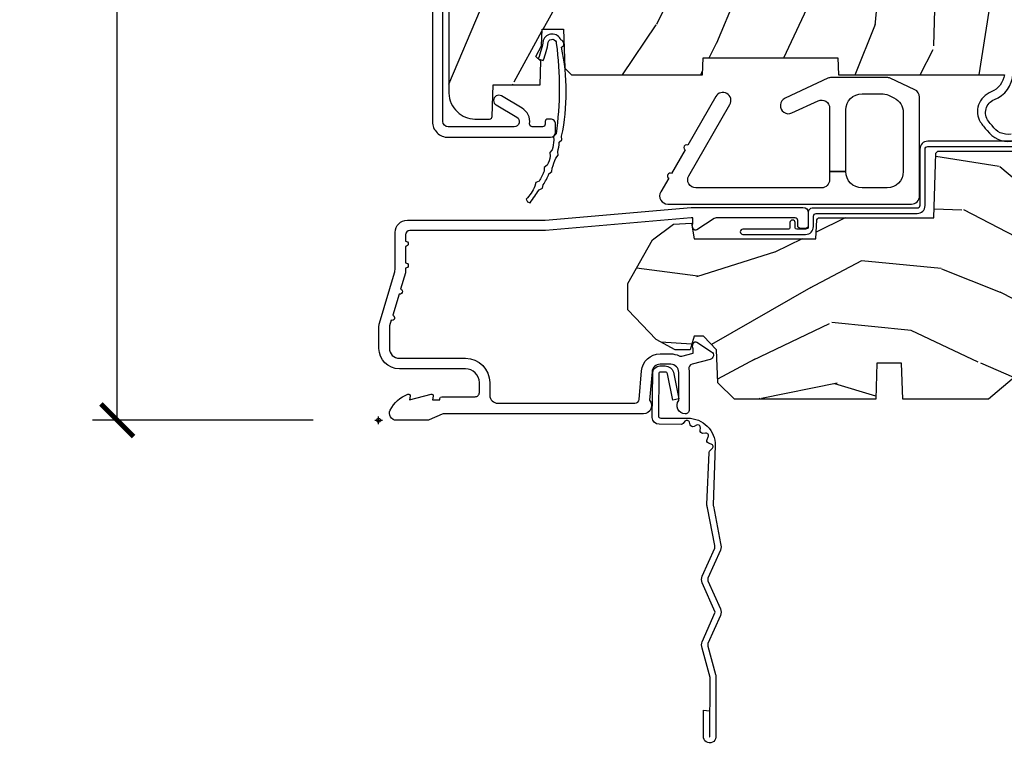
# Model space of a CAD drawing. Units: inches. Extents: x 1 to 210, y 1 to 143.
# Drawn here: x 71 to 74, y 1 to 4 of the extents above; entities that cross this region are included whole.
import ezdxf

# ---------------------------------------------------------------- set-up
doc = ezdxf.new("R2010")
doc.units = ezdxf.units.IN
doc.header["$MEASUREMENT"] = 0
doc.header["$PDMODE"] = 34
doc.header["$PDSIZE"] = 0.015
doc.layers.get('Defpoints').update_dxf_attribs({"color": 253})
for name, color, linetype in [('ZP-ANNO-DIMS-DWNLD', 2, 'Continuous'), ('ZP-SECT-ACCS', 165, 'Continuous'), ('ZP-SECT-ALUM', 63, 'Continuous'), ('ZP-SECT-HDWR', 53, 'Continuous'), ('ZP-SECT-WDHA', 11, 'Continuous'), ('ZP-SECT-WOOD', 104, 'Continuous'), ('ZP-SECT-WSTP', 40, 'Continuous')]:
    doc.layers.add(name, color=color, linetype=linetype)
doc.layers.add('ZP-ANNO-NPLT', color=7, linetype='Continuous', plot=False)
doc.styles.get("Standard").update_dxf_attribs({"font": 'arial.ttf'})
doc.dimstyles.new('Frame Make Height and Width', dxfattribs={"dimtxt": 0.25, "dimasz": 0.125, "dimexe": 0.09375, "dimexo": 0.25, "dimgap": 0.0875, "dimtad": 0, "dimdec": 4, "dimzin": 10, "dimdsep": 46, "dimlunit": 5, "dimtxsty": 'Standard', "dimblk1": 'ARCHTICK', "dimblk2": 'ARCHTICK', "dimsah": 1, "dimcen": 0.09, "dimclrd": 256, "dimclre": 256, "dimclrt": 255, "dimadec": 3, "dimazin": 2, "dimtfac": 0.75, "dimtdec": 4, "dimtofl": 0, "dimtmove": 2, "dimatfit": 3, "dimfxl": 1, "dimfrac": 2, "dimtolj": 1, "dimtzin": 0, "dimlwd": -1, "dimlwe": -1, "dimarcsym": 0})

# ---------------------------------------------------------------- blocks, each defined once
blk = doc.blocks.new('70EA 42G7 Foldout Blue Fin CM')
at = {"layer": 'ZP-ANNO-NPLT'}
blk.add_point((0, 0), dxfattribs=at)
at = {"layer": 'ZP-SECT-ACCS'}
blk.add_lwpolyline([(1.27989753590009, 0.3237062745886874, -0.0802647730553297), (1.280711643961694, 0.3287449932782067), (1.307820092886686, 0.4718045562444218, 0.1615704533000932), (1.307820092895553, 0.4966832298093209), (1.259796169620472, 0.6042051741736998, -0.1615704533001526), (1.259796169620585, 0.614282611567063), (1.307820092890096, 0.7218045559357336, 0.1615704533000934), (1.307820092899078, 0.7466832295006327), (1.259796169623996, 0.8542051741736997, -0.1615704533001683), (1.25979616962411, 0.8642826115670629), (1.288298125408687, 0.9718045562037787, 0.0958851559508068), (1.290232061560118, 0.9866912993722962), (1.290232061560118, 1.211730924466053, 1.001822893294183), (1.242329861484677, 1.208669619869937), (1.242091026473076, 1.109243892746263), (1.265540415659302, 1.110785368270768), (1.265779250670902, 1.210211095394441, -1.000001092557772), (1.266777097019257, 1.2102766900976), (1.267665706684169, 0.984243892818597), (1.237491890840487, 0.8716832295240806, 0.1615704531591201), (1.237491890838327, 0.8468045559797872), (1.287187674165238, 0.7342438926202705), (1.237491890843898, 0.6216832293403627, 0.1615704533000896), (1.237491890834917, 0.5968045557754637), (1.285515814109999, 0.4892826113181457, -0.1615704533001816), (1.285515814109885, 0.4792051739247825), (1.257932806052451, 0.3347153656176545, 0.0802647730240314), (1.255897535900089, 0.3221185688986452), (1.264023717936666, 0.1227633570440787, 0.2172493365759633), (1.267663679817033, 0.1150185480861694), (1.27562965541604, 0.1082036678498923, -0.5855599422155324), (1.272337917461371, 0.0908616746723681), (1.262121591379653, 0.0875329334641038, 0.4605097357481115), (1.256235838578859, 0.073323469227546), (1.261025658436906, 0.0639038492189172, -0.6036618419643542), (1.250845082204605, 0.0492058931576764), (1.240635486966894, 0.0499758931055112, 0.4605097357324635), (1.229771802700568, 0.0389493201975597), (1.230580517889521, 0.028564861179575, -0.5855599423039615), (1.215990266685039, 0.0186298304313368), (1.206412457752676, 0.023500088401363, 0.4605097357400129), (1.192108303478974, 0.0173237199486778), (1.188929230434169, 0.0075667443138912, -0.5855599423057641), (1.171647624304753, 0.0039714201607239), (1.164509083510168, 0.0123157255352169, 0.2159645946919557), (1.157305229165515, 0.0155795055052579), (1.072944098151381, 0.015465889239465, 0.4142135623720373), (1.046563827131663, -0.0109553542038157), (1.048311620742254, -0.1804877326883911, 0.414169971687353), (1.075575212501405, -0.2077227771637808), (1.096333919407356, -0.2077066690172273, 0.3300162725305506), (1.128174671648423, -0.1840838412381629), (1.147998076671939, -0.0814207286252327), (1.124956412266755, -0.0767388504199005), (1.105576807446084, -0.1772178192151443, -0.3300162725321485), (1.096315592607936, -0.1840887650235174), (1.075556885701928, -0.1841048731700709, -0.3902962473333499), (1.071811620742266, -0.180487732688249), (1.070186487623701, -0.0170667677148231, -0.4142135623754232), (1.079201088958555, -0.0080381653841641), (1.182993663509037, -0.0080523124211993, 0.4142135623731926), (1.287786542066569, 0.0967431222460107)], format="xyb", close=True, dxfattribs=at)
blk = doc.blocks.new('_ArchTick')
at = {"color": 0, "linetype": 'ByBlock', "const_width": 0.15}
blk.add_lwpolyline([(-0.5, -0.5), (0.5, 0.5)], dxfattribs=at)
blk = doc.blocks.new('*D237')
at = {"layer": 'Defpoints', "color": 0}
for p in [(72.00000000000006, 11.00000000000001), (71.0000000000021, 2.499961680553611), (72.00000000000006, 2.499961680553611)]:
    blk.add_point(p, dxfattribs=at)
at = {"layer": 'ZP-ANNO-DIMS-DWNLD'}
for p, q in [((71.75000000000006, 11.00000000000001), (70.9062500000021, 11.00000000000001)), ((71.0000000000021, 11.00000000000001), (71.0000000000021, 8.139066788435066)), ((71.0000000000021, 2.499961680553611), (71.0000000000021, 5.360894892118557)), ((71.75000000000006, 2.499961680553611), (70.9062500000021, 2.499961680553611))]:
    blk.add_line(p, q, dxfattribs=at)
at = {"layer": 'ZP-ANNO-DIMS-DWNLD', "xscale": 0.125, "yscale": 0.125, "zscale": 0.125}
for p, rotation in [((71.0000000000021, 11.00000000000001), 90), ((71.0000000000021, 2.499961680553611), 270)]:
    blk.add_blockref('_ArchTick', p, dxfattribs=dict(at, rotation=rotation))
at = {"layer": 'ZP-ANNO-DIMS-DWNLD', "color": 255, "insert": (71.00000000000209, 6.749980840276791), "char_height": 0.25, "attachment_point": 5, "rotation": 90}
blk.add_mtext('\\A1;FRAME HEIGHT', dxfattribs=at)
blk = doc.blocks.new('101CS Vin21 PR AW C Ogee (Impact 1 in 5mm - 10.1mm IG) F S')
at = {"layer": 'ZP-SECT-WDHA'}
h = blk.add_hatch(dxfattribs=at)
h.set_pattern_fill('WOOD3', color=256, scale=2, angle=73, pattern_type=2)
h.set_pattern_definition([(68.23640000000003, (0.5829015660240203, -3.120102834039073), (-8.34477137446781, -20.45396798290167), [0.240832, -23.842358]), (84.30990000000001, (0.6721968702767072, -2.896437126702409), (0.42636909446815, 8.235181511295936), [0.305942, -9.892097999999997]), (118, (0.7025300963357495, -2.592003397630122), (-1.912610103781079, 0.5847435903937088), [0.226274, -2.602152]), (119.8476, (0.5963008081373573, -2.392215163920411), (-20.50272857977592, 35.5476882888315), [0.4386339999999987, -43.42478999999982]), (85.9946, (0.377994797645897, -2.011764791620223), (-1.437476743240215, -18.38297247813528), [0.2668339999999986, -26.41649399999991]), (73, (0.3966331555160423, -1.745583252786474), (-1.327866102480597, 2.497352921371544), [0.5, -1.5]), (63.53769999999998, (0.5428190078773696, -1.267430874804944), (-4.836323452587551, -8.978306718050995), [0.24331, -11.922214]), (67.28939999999999, (0.066496997803938, -2.962222113488792), (-7.175302374271586, -16.6287403265194), [0.200998, -19.898754]), (73, (0.1440974338677279, -2.776808596390651), (-1.327866102480597, 2.497352921371544), [0.3, -1.7]), (101.3008, (0.2318089452845697, -2.489917169601739), (-5.043499394239715, 24.54716094300748), [0.295296, -29.23435]), (125.125, (0.1739429226777247, -2.200345894390167), (7.224071108844608, -10.57415813511433), [0.45607, -22.347438]), (112.2894, (-0.0884627121466792, -1.827326749020329), (-6.054586024953073, 14.3993751268171), [0.2842539999999987, -28.14108799999992]), (79.34020000000001, (-0.1962757931810302, -1.56431279585837), (2.76533439438243, 15.88561928555967), [0.362216, -17.748554]), (61.11129999999999, (-0.1292741697193378, -1.208348215522761), (-13.92425483963839, -25.02229161617254), [0.38833, -38.444646]), (66.29019999999998, (-0.5264119508931345, -2.780951656560702), (7.175289077572959, 16.62874768410002), [0.342344, -33.89214000000001]), (76.3665, (-0.3887533810489003, -2.467502907722177), (7.44326367411108, 31.18650071420278), [0.340588, -33.718186]), (106.6901, (-0.3084730965624658, -2.136511856600293), (0.7431255040166725, -4.409962367830814), [0.360556, -6.850547999999999]), (120.4895999999999, (-0.4120225363382133, -1.791146088866838), (-15.19129255384613, 25.55825994297176), [0.325576, -32.232064]), (87.9314, (-0.5772139027303638, -1.510589833421505), (0.6943551067665528, 22.79293410148564), [0.310484, -30.737866]), (73, (-0.5660067717906259, -1.200308670254784), (-1.327866102480597, 2.497352921371544), [0.24, -1.759999999999999]), (60.00539999999999, (-0.495837562657016, -0.9707955288236576), (9.087905524651106, 16.04400167334359), [0.266834, -26.416494]), (73, (1.089315639979531, -2.626600264947725), (-1.327866102480597, 2.497352921371544), [0, -2]), (296.1524, (0.8842882905130409, -2.271123421861261), (-18.00538888531858, 36.87554735843706), [0.4386340000000001, -43.42478999999999]), (279.5651, (-0.8349887401354862, -2.080109045740783), (1.327869099233074, -2.497352076502218), [0.1788859999999993, -4.293249999999977]), (261.1301, (-0.8052638324140843, -2.256507543072672), (-1.595852046107206, -12.06039967677669), [0.282842, -13.859292]), (229.8014, (-0.8488757194979825, -2.535967742931234), (-6.748938448303023, -8.393559450670804), [0.152316, -15.07923]), (99.56509999999996, (0.8842882905130409, -2.271123421861261), (-1.327869099233074, 2.497352076502219), [0.2236059999999999, -4.248529999999998]), (79.7098, (0.8471321558612316, -2.050625300196372), (-3.350093459302556, -17.79822734718652), [0.342344, -33.89214000000001]), (62.87529999999996, (0.9082863452283618, -1.713786814980039), (15.67848221527704, 30.76012413734089), [0.568858, -56.316992]), (62.69520000000002, (0.7932886123358003, -3.184424609078078), (5.421060729349783, 10.89091849633434), [0.223606, -22.137072]), (88.5241, (0.895862577613343, -2.985732430955124), (-0.6943538178398221, -22.79293551970828), [0.37363, -36.989452]), (115.8789, (0.9054859157172359, -2.612225548336155), (15.34964888471387, -31.88084594068392), [0.3821, -37.827846]), (107.6952, (0.7387107564892404, -2.268443573438588), (-7.540852312839224, 23.21929303946757), [0.316228, -31.306548]), (82.4623, (0.6425925436437865, -1.967177430038105), (1.01111154669365, 10.14779136076372), [0.364966, -11.80056]), (66.41809999999998, (0.6904680719861745, -1.605365415608048), (-13.76583238823937, -31.34488541092399), [0.52345, -51.82155999999999]), (64.86989999999992, (0.3151362343543269, -3.038238756716708), (-5.421068605812717, -10.89091361125097), [0.282842, -13.859292]), (84.30990000000001, (0.4352525019152154, -2.782168293235969), (0.42636909446815, 8.235181511295936), [0.305942, -9.892097999999997]), (115.5104, (0.4655857279742577, -2.477734564163696), (12.6938947911933, -26.88614988798455), [0.325576, -32.232064]), (118, (0.3253678907958601, -2.183899647693564), (-1.912610103781079, 0.5847435903937088), [0.367696, -2.460732]), (90.35399999999969, (0.1527452974733023, -1.859243767915273), (0.0487620292280573, -27.20289793979688), [0.335262, -33.190848]), (69.63350000000003, (0.1506737673882981, -1.523989075534814), (-11.26852463519538, -30.01700107381326), [0.340588, -33.718186]), (55.89729999999996, (0.2692062421133414, -1.20469289260184), (11.58525502309056, 17.37187083675603), [0.27203, -26.930912]), (64.2538, (-0.1630161436271464, -2.892052904355352), (6.005821017315287, 12.80351945054413), [0.263058, -26.042834]), (87.9314, (-0.0487473101607066, -2.655108535993861), (0.6943551067665528, 22.79293410148564), [0.310484, -30.737866]), (105.0054, (-0.0375401792209687, -2.344827372827126), (2.814114219735262, -11.31727641611973), [0.37736, -18.490604]), (122.8991, (-0.1352421849023813, -1.980335509974423), (18.43175097613515, -28.64036637139408), [0.49679, -49.18217999999999]), (88.94539999999999, (-0.4050790466569652, -1.563216740271599), (-0.4263644116476313, -8.235181634652655), [0.291204, -14.269016]), (66.99100000000001, (-0.3997193498116758, -1.27206167222414), (7.760042155334039, 18.54135163249375), [0.3821, -37.827846]), (49.80139999999996, (-0.2503659117785446, -0.9203607331470919), (6.748938448303025, 8.393559450670802), [0.152316, -15.07923]), (63.53769999999998, (-0.7367989972050282, -2.716629881521697), (-4.836323452587551, -8.978306718050995), [0.24331, -11.922214]), (83.008, (-0.6283775978330369, -2.498811608279481), (2.60695157870877, 22.20819262847393), [0.345254, -34.18010000000001]), (110.4054, (-0.5863495035850974, -2.156125688968685), (-11.52445423798903, 30.71134915766887), [0.428018, -42.37384999999999]), (102.0546, (1.177027151396259, -2.339708838158813), (-3.557234008732981, 15.72724097270063), [0.205912, -20.385348]), (83.78429999999999, (1.134023582650115, -2.1383368116132), (-3.618064673815971, -32.35598179133584), [0.4275519999999987, -42.32756599999982]), (65.87499999999999, (1.180315318156658, -1.713299077730908), (-6.00581031409047, -12.80352490518391), [0.483736, -15.64078])])
edge = h.paths.add_edge_path()
edge.add_line((2.394000000000005, 2.696330473227206), (2.315000000000054, 2.696330473227206))
edge.add_arc((1.979560218673393, 2.414685514546526), 0.4379996913774256, 40.01779313828043, 85.49251773836608)
edge.add_arc((2.015161139433982, 2.866284113779162), 0.0149999999998216, 191.9999999980236, 265.4925177381723, ccw=False)
edge.add_line((2.000488925423042, 2.863165438417439), (1.989367271350374, 2.915488707042811))
edge.add_arc((1.969804319335624, 2.911330473227131), 0.0199999999999327, 11.99999999806493, 90.00000000008522)
edge.add_line((1.969804319335594, 2.931330473227063), (1.839916747977213, 2.931330473227205))
edge.add_line((1.839916747977213, 2.931330473227205), (1.837734864861204, 2.806330473227035))
edge.add_line((1.837734864861204, 2.806330473227035), (1.849298898546066, 2.143827427130176))
edge.add_arc((1.829301944642942, 2.143478379001429), 0.0199999999999966, -88.99999999999551, 1.000000000004377, ccw=False)
edge.add_line((1.829650992771689, 2.123481425098304), (1.722803797002825, 2.12161640035876))
edge.add_line((1.722803797002825, 2.12161640035876), (1.625017866116422, 2.023830469239385))
edge.add_line((1.625017866116422, 2.023830469239385), (1.565017866116477, 2.023830469239385))
edge.add_line((1.565017866116477, 2.023830469239385), (1.541346505079673, 2.064830469239382))
edge.add_line((1.541346505079673, 2.064830469239382), (1.481346505079613, 2.064830469239396))
edge.add_line((1.481346505079613, 2.064830469239396), (1.457675144042923, 2.023830469239385))
edge.add_line((1.457675144042923, 2.023830469239385), (1.397675144042864, 2.023830469239385))
edge.add_line((1.397675144042864, 2.023830469239385), (1.297675140055162, 2.123830473227044))
edge.add_line((1.297675140055162, 2.123830473227044), (0.8253841985674625, 2.123830473227059))
edge.add_arc((0.8253841985674981, 2.143830473227012), 0.0199999999999534, 180.9999999999048, 269.99999999989825, ccw=False)
edge.add_line((0.8053872446644162, 2.1434814250983), (0.8040007796314512, 2.222911953632745))
edge.add_arc((0.7840038257283604, 2.222562905504065), 0.0199999999999619, 0.9999999998139889, 59.99999999981972)
edge.add_line((0.7940038257283959, 2.23988341357969), (0.7810823352999705, 2.247343639556817))
edge.add_line((0.7810823352999705, 2.247343639556817), (0.7763696975885069, 2.517330473227204))
edge.add_line((0.7763696975885069, 2.517330473227204), (0.7603696975885442, 2.517330473227204))
edge.add_line((0.7603696975885442, 2.517330473227204), (0.7559707563992788, 2.643299667298521))
edge.add_line((0.7559707563992788, 2.643299667298521), (0.7296084263691683, 2.643299667298521))
edge.add_line((0.7296084263691683, 2.643299667298521), (0.7241184765058506, 2.78235829189542))
edge.add_arc((0.7041340445330788, 2.781569318684272), 0.0200000000000564, 2.260828398458082, 90.00000000016632)
edge.add_line((0.7041340445330208, 2.801569318684329), (0.6551609280672892, 2.801569318684329))
edge.add_arc((0.6551609280672963, 2.676569318684317), 0.1250000000000115, 90.00000000000325, 120.0000000000007)
edge.add_line((0.5926609280672892, 2.784822494157381), (0.4671721753285283, 2.712371528983055))
edge.add_arc((0.5671721753283411, 2.539166448226821), 0.1999999999993402, 120.0000000000472, 148.2786136984707)
edge.add_arc((0.3290000000004136, 2.686387421254457), 0.0800000000000187, 269.9999999999943, 328.27861369840184, ccw=False)
edge.add_line((0.3290000000004056, 2.606387421254439), (0.2789999999999964, 2.606387421254453))
edge.add_arc((0.2790000000000141, 2.596387421254444), 0.0100000000000087, 90.00000000010178, 180.0000000000611)
edge.add_line((0.2690000000000055, 2.596387421254434), (0.2690000000000055, 1.251162994699683))
edge.add_arc((0.3641581900122617, 1.251443101108594), 0.095158602270152, 180.1686546233205, 228.850426616144)
edge.add_arc((0.3678325214721991, 1.246080473226638), 0.0937499999995146, 224.9999999999605, 270.0000000000844)
edge.add_line((0.3678325214723372, 1.152330473227124), (0.4244418291858665, 1.152330473227067))
edge.add_arc((0.4244418291858782, 1.162330473227054), 0.0099999999999867, 269.9999999999329, 358.0000000000114)
edge.add_line((0.4344357374560559, 1.161981478260031), (0.4386733377373276, 1.283330473227053))
edge.add_line((0.4386733377373276, 1.283330473227053), (0.6175619184298285, 1.283330473227053))
edge.add_line((0.6175619184298285, 1.283330473227053), (0.6206913852897742, 1.37294667978162))
edge.add_line((0.6206913852897742, 1.37294667978162), (0.6020000422557814, 1.391638022770976))
edge.add_line((0.6020000422557814, 1.391638022770976), (0.6227674110147065, 1.432396278868452))
edge.add_line((0.6227674110147065, 1.432396278868452), (0.6250000422556923, 1.49633047322699))
edge.add_line((0.6250000422556923, 1.49633047322699), (0.7069999999999937, 1.49633047322699))
edge.add_line((0.7069999999999937, 1.49633047322699), (0.7122386471305618, 1.346315243903191))
edge.add_line((0.7122386471305618, 1.346315243903191), (0.7381111345293903, 1.32133047322705))
edge.add_line((0.7381111345293903, 1.32133047322705), (1.23873121413203, 1.32133047322705))
edge.add_line((1.23873121413203, 1.32133047322705), (1.241000000000553, 1.386300000000034))
edge.add_line((1.241000000000553, 1.386300000000034), (1.757000000000516, 1.386300000000034))
edge.add_line((1.757000000000516, 1.386300000000034), (1.759268785868925, 1.32133047322705))
edge.add_line((1.759268785868925, 1.32133047322705), (2.394000000000005, 1.32133047322705))
edge.add_line((2.394000000000005, 1.32133047322705), (2.394000000000005, 2.696330473227206))
h = blk.add_hatch(dxfattribs=at)
h.set_pattern_fill('WOOD3', color=256, scale=2, angle=163, style=0, pattern_type=2)
h.set_pattern_definition([(158.2364, (4.229829508301804, -0.6757319148462102), (20.45396798290167, -8.344771374467806), [0.240832, -23.842358]), (174.3099, (4.006163800965168, -0.586436610593495), (-8.235181511295936, 0.4263690944681484), [0.305942, -9.892097999999997]), (208, (3.701730071892825, -0.5561033845344668), (-0.5847435903937086, -1.91261010378108), [0.226274, -2.602152]), (209.8476, (3.501941838183142, -0.6623326727329016), (-35.54768828883149, -20.50272857977593), [0.4386340000000001, -43.42478999999999]), (175.9946, (3.121491465882968, -0.8806386832242623), (18.38297247813528, -1.437476743240211), [0.266834, -26.416494]), (163, (2.85530992704912, -0.8620003253541312), (-2.497352921371544, -1.327866102480597), [0.5, -1.5]), (153.5376999999999, (2.377157549067646, -0.7158144729927614), (8.978306718050995, -4.836323452587549), [0.24331, -11.922214]), (157.2893999999999, (4.07194878775158, -1.192136483066263), (16.6287403265194, -7.175302374271583), [0.200998, -19.898754]), (163, (3.886535270653439, -1.114536047002445), (-2.497352921371544, -1.327866102480597), [0.3, -1.7]), (191.3008, (3.599643843864441, -1.026824535585632), (-24.54716094300747, -5.043499394239721), [0.295296, -29.23435]), (215.125, (3.310072568652913, -1.084690558192534), (10.57415813511433, 7.224071108844611), [0.45607, -22.347438]), (202.2894, (2.937053423283032, -1.347096193016881), (-14.3993751268171, -6.054586024953077), [0.284254, -28.141088]), (169.3402, (2.674039470121101, -1.454909274051217), (-15.88561928555968, 2.765334394382427), [0.362216, -17.748554]), (151.1113, (2.318074889785521, -1.387907650589554), (25.02229161617255, -13.92425483963839), [0.38833, -38.444646]), (156.2902000000001, (3.890678330823448, -1.785045431763336), (-16.62874768410002, 7.175289077572956), [0.3423439999999979, -33.89213999999974]), (166.3665, (3.577229581984965, -1.647386861919088), (-31.18650071420278, 7.443263674111074), [0.340588, -33.718186]), (196.6901, (3.246238530863024, -1.56710657743261), (4.409962367830814, 0.7431255040166734), [0.360556, -6.850547999999999]), (210.4896, (2.900872763129541, -1.670656017208415), (-25.55825994297176, -15.19129255384614), [0.325576, -32.232064]), (177.9314, (2.620316507684265, -1.835847383600537), (-22.79293410148564, 0.6943551067665475), [0.310484, -30.737866]), (163, (2.310035344517473, -1.824640252660756), (-2.497352921371544, -1.327866102480597), [0.24, -1.759999999999999]), (150.0053999999999, (2.080522203086388, -1.754471043527303), (-16.04400167334359, 9.087905524651102), [0.266834, -26.416494]), (163, (3.736326939210471, -0.1693178408906988), (-2.497352921371544, -1.327866102480597), [0, -2]), (26.15240000000003, (3.380850096124049, -0.3743451903572463), (-36.87554735843706, -18.00538888531859), [0.438633999999998, -43.42478999999973]), (9.565100000000033, (3.189835720003429, -2.093622221005674), (2.497352076502218, 1.327869099233074), [0.178886, -4.293249999999999]), (351.1301, (3.366234217335431, -2.063897313284272), (12.0603996767767, -1.595852046107204), [0.282842, -13.859292]), (319.8014, (3.645694417193908, -2.107509200368113), (8.393559450670804, -6.748938448303023), [0.152316, -15.07923]), (189.5651, (3.380850096124049, -0.3743451903572463), (-2.497352076502219, -1.327869099233074), [0.2236059999999989, -4.248529999999966]), (169.7098, (3.160351974459103, -0.4115013250089988), (17.79822734718652, -3.350093459302553), [0.342344, -33.89214000000001]), (152.8752999999999, (2.823513489242714, -0.3503471356417833), (-30.7601241373409, 15.67848221527703), [0.568858, -56.316992]), (152.6952, (4.294151283340852, -0.4653448685343449), (-10.89091849633435, 5.421060729349781), [0.2236059999999989, -22.13707199999987]), (178.5241, (4.095459105217855, -0.3627709032568305), (22.79293551970828, -0.6943538178398186), [0.37363, -36.989452]), (205.8789, (3.721952222598929, -0.3531475651529377), (31.88084594068392, 15.34964888471388), [0.3821, -37.827846]), (197.6952, (3.378170247701291, -0.5199227243809617), (-23.21929303946757, -7.540852312839229), [0.316228, -31.306548]), (172.4623, (3.076904104300865, -0.6160409372264155), (-10.14779136076372, 1.011111546693648), [0.364966, -11.80056]), (156.4181, (2.715092089870722, -0.5681654088839992), (31.344885410924, -13.76583238823936), [0.52345, -51.82155999999999]), (154.8699, (4.147965430979411, -0.943497246515875), (10.89091361125098, -5.421068605812715), [0.282842, -13.859292]), (174.3099, (3.891894967498728, -0.8233809789549866), (-8.235181511295936, 0.4263690944681484), [0.305942, -9.892097999999997]), (205.5104, (3.587461238426385, -0.7930477528959444), (26.88614988798455, 12.69389479119331), [0.3255759999999979, -32.23206399999973]), (208, (3.293626321956253, -0.933265590074356), (-0.5847435903937086, -1.91261010378108), [0.367696, -2.460732]), (180.354, (2.968970442178033, -1.105888183396842), (27.20289793979688, 0.0487620292280626), [0.335262, -33.190848]), (159.6335000000001, (2.633715749797602, -1.107959713481861), (30.01700107381327, -11.26852463519537), [0.3405879999999979, -33.71818599999973]), (145.8973, (2.314419566864557, -0.9894272387568604), (-17.37187083675603, 11.58525502309056), [0.27203, -26.930912]), (154.2538, (4.001779578618084, -1.421649624497391), (-12.80351945054413, 6.005821017315287), [0.2630579999999979, -26.04283399999987]), (177.9314, (3.764835210256592, -1.307380791030965), (-22.79293410148564, 0.6943551067665475), [0.310484, -30.737866]), (195.0054, (3.454554047089914, -1.29617366009117), (11.31727641611973, 2.814114219735264), [0.37736, -18.490604]), (212.8991, (3.090062184237126, -1.393875665772512), (28.64036637139408, 18.43175097613516), [0.49679, -49.18217999999999]), (178.9454, (2.672943414534302, -1.663712527527195), (8.235181634652655, -0.4263644116476298), [0.291204, -14.269016]), (156.991, (2.381788346486928, -1.658352830681863), (-18.54135163249375, 7.760042155334037), [0.3821, -37.827846]), (139.8013999999999, (2.030087407409837, -1.508999392648703), (-8.393559450670804, 6.748938448303024), [0.152316, -15.07923]), (153.5376999999999, (3.8263565557844, -1.995432478075201), (8.978306718050995, -4.836323452587549), [0.24331, -11.922214]), (173.008, (3.608538282542212, -1.887011078703238), (-22.20819262847394, 2.606951578708766), [0.345254, -34.18010000000001]), (200.4054, (3.265852363231374, -1.844982984455285), (-30.71134915766887, -11.52445423798903), [0.428017999999998, -42.37384999999973]), (192.0546, (3.449435512421587, -0.0816063294738712), (-15.72724097270063, -3.557234008732985), [0.205912, -20.385348]), (173.7843, (3.248063485875945, -0.1246098982200863), (32.35598179133584, -3.618064673815965), [0.4275519999999979, -42.32756599999972]), (155.8750000000001, (2.823025751993554, -0.0783181627135718), (12.80352490518391, -6.005810314090467), [0.4837359999999979, -15.64077999999993])])
edge = h.paths.add_edge_path()
edge.add_arc((4.389056198952246, 1.124999999998957), 0.1250000000010423, 25.150164125346123, 89.99999999945942, ccw=False)
edge.add_arc((5.181103620340673, 1.496868097945008), 0.749999999997854, 205.1501641250426, 252.5716960266573)
edge.add_arc((4.937776250990228, 0.7217046584437657), 0.062457118246264, -0.6464405105380138, 72.58458679741437, ccw=False)
edge.add_line((5.000229394034477, 0.7210000000000178), (5.000250000001415, 0.0310000000000059))
edge.add_line((5.000250000001415, 0.0310000000000059), (4.969250000001352, 0))
edge.add_line((4.969250000001352, 0), (4.438250000001403, 0))
edge.add_line((4.438250000001403, 0), (4.434921417707641, 0.0809999990008379))
edge.add_line((4.434921417707641, 0.0809999990008379), (4.244000000000937, 0.0810000000000031))
edge.add_line((4.244000000000937, 0.0810000000000031), (4.234999999999104, 0.0969999999999942))
edge.add_line((4.234999999999104, 0.0969999999999942), (4.172000000000821, 0.0969999999999942))
edge.add_line((4.172000000000821, 0.0969999999999942), (4.162999999998987, 0.0810000000000031))
edge.add_line((4.162999999998987, 0.0810000000000031), (4.040350214322074, 0.0809999990008379))
edge.add_line((4.040350214322074, 0.0809999990008379), (3.962096613590233, 0.295999999999978))
edge.add_line((3.962096613590233, 0.295999999999978), (3.914403386412573, 0.295999999999978))
edge.add_line((3.914403386412573, 0.295999999999978), (3.836149785680731, 0.0809999990008379))
edge.add_line((3.836149785680731, 0.0809999990008379), (2.94728293071455, 0.0809999990008379))
edge.add_line((2.94728293071455, 0.0809999990008379), (2.871763963070748, 0.1709999999999781))
edge.add_line((2.871763963070748, 0.1709999999999781), (2.439507823335929, 0.1709999999999781))
edge.add_line((2.439507823335929, 0.1709999999999781), (2.332250000001636, 0.0810000000000031))
edge.add_line((2.332250000001636, 0.0810000000000031), (2.005069066192277, 0.0810000000000031))
edge.add_line((2.005069066192277, 0.0810000000000031), (2.000250000001301, 0.2189999999999799))
edge.add_line((2.000250000001301, 0.2189999999999799), (1.90625000000216, 0.2189999999999799))
edge.add_line((1.90625000000216, 0.2189999999999799), (1.901430933811184, 0.0810000000000031))
edge.add_line((1.901430933811184, 0.0810000000000031), (1.361160109751267, 0.0810000000000031))
edge.add_line((1.361160109751267, 0.0810000000000031), (1.296996340954478, 0.1429622312750354))
edge.add_line((1.296996340954478, 0.1429622312750354), (1.292560084317642, 0.2700000000009624))
edge.add_line((1.292560084317642, 0.2700000000009624), (1.242560084316551, 0.3216024576007754))
edge.add_line((1.242560084316551, 0.3216024576007754), (1.206605420733239, 0.3216024576007612))
edge.add_line((1.206605420733239, 0.3216024576007612), (1.191190997646572, 0.269999999999996))
edge.add_line((1.191190997646572, 0.269999999999996), (1.13413172342166, 0.2700000000000102))
edge.add_line((1.13413172342166, 0.2700000000000102), (1.061622111372685, 0.3086869719710847))
edge.add_line((1.061622111372685, 0.3086869719710847), (0.9532293940344516, 0.4220000000000255))
edge.add_line((0.9532293940344516, 0.4220000000000255), (0.9532293940344516, 0.5235500000000286))
edge.add_line((0.9532293940344516, 0.5235500000000286), (1.048250000002099, 0.6897999999999769))
edge.add_line((1.048250000002099, 0.6897999999999769), (1.12825000000214, 0.7502214903220619))
edge.add_line((1.12825000000214, 0.7502214903220619), (1.196532032304958, 0.7537999999999982))
edge.add_line((1.196532032304958, 0.7537999999999982), (1.207250000002204, 0.6937999999999676))
edge.add_line((1.207250000002204, 0.6937999999999676), (1.671750000002134, 0.6937999999999676))
edge.add_line((1.671750000002134, 0.6937999999999676), (1.6755862494457, 0.7669999999999533))
edge.add_arc((1.690678198063187, 0.7589080513825368), 0.0171244429252394, 118.1991648363844, 151.800835164081, ccw=False)
edge.add_line((1.682586249445648, 0.7739999999999583), (2.123250000002144, 0.7739999999999583))
edge.add_line((2.123250000002144, 0.7739999999999583), (2.131910350836051, 1.021999999999948))
edge.add_line((2.131910350836051, 1.021999999999948), (2.138910350836113, 1.028999999999953))
edge.add_line((2.138910350836113, 1.028999999999953), (2.527676065901459, 1.028999999999953))
edge.add_line((2.527676065901459, 1.028999999999953), (2.556250000002137, 1.093000000000031))
edge.add_line((2.556250000002137, 1.093000000000031), (2.805767439191527, 1.093000000000003))
edge.add_line((2.805767439191527, 1.093000000000003), (2.811250000000995, 1.25))
edge.add_line((2.811250000000995, 1.25), (3.123684362372273, 1.25))
edge.add_line((3.123684362372273, 1.25), (3.129166923181742, 1.093000000000003))
edge.add_line((3.129166923181742, 1.093000000000003), (3.531485413592577, 1.093000000000003))
edge.add_line((3.531485413592577, 1.093000000000003), (3.533650501300485, 1.030999999999991))
edge.add_line((3.533650501300485, 1.030999999999991), (3.670684895338467, 1.030999999999991))
edge.add_line((3.670684895338467, 1.030999999999991), (3.6772500000028, 0.8430000000000035))
edge.add_line((3.6772500000028, 0.8430000000000035), (3.882229394034538, 0.8430000000000177))
edge.add_line((3.882229394034538, 0.8430000000000177), (3.882229394034538, 0.8330000000000268))
edge.add_line((3.882229394034538, 0.8330000000000268), (3.992229394034438, 0.8330000000000268))
edge.add_line((3.992229394034438, 0.8330000000000268), (3.992229394034438, 0.8430000000000177))
edge.add_line((3.992229394034438, 0.8430000000000177), (4.067250000002218, 0.8430000000000035))
edge.add_line((4.067250000002218, 0.8430000000000035), (4.07381510466655, 1.030999999999991))
edge.add_line((4.07381510466655, 1.030999999999991), (4.178805517824343, 1.030999999999991))
edge.add_line((4.178805517824343, 1.030999999999991), (4.185485413591209, 1.22228718707889))
edge.add_line((4.185485413591209, 1.22228718707889), (4.233485413591893, 1.25))
edge.add_line((4.233485413591893, 1.25), (4.389056198953426, 1.25))
at = {"layer": 'ZP-ANNO-NPLT'}
blk.add_point((0, 0), dxfattribs=at)
at = {"layer": 'ZP-SECT-ALUM'}
blk.add_lwpolyline([(0.2060000000030868, 2.720257193200907), (0.2060000000030868, 1.14233047322584, 0.4142135623730973), (0.2660000000031459, 1.082330473225837), (0.6570000000031087, 1.082330473225852, 0.4142135623730933), (0.6770000000030905, 1.102330473225848), (0.6770000000030905, 1.132330473083356, 0.4142135623730951), (0.6570000000506298, 1.152330473035846), (0.6470000000980463, 1.152330473035846, 0.4142135623729651), (0.6370000000980554, 1.142330473035855), (0.6370000000980554, 1.132330473083356, -0.4142135623728384), (0.6270000002406279, 1.122330473225886), (0.5874010313356166, 1.122330473225844, -0.4568502517471219), (0.5775035981495193, 1.133759044654411, 0.3041143980152859), (0.5486183195874901, 1.194000497860074), (0.4697506271987777, 1.240553814770578, 1), (0.4494177468289991, 1.206107131681093), (0.5282854392177115, 1.159553814770589, -0.7635064937496834), (0.5181189990328221, 1.122330473225844), (0.2660000000031459, 1.122330473225844, -0.4142135623730888), (0.2460000000031641, 1.14233047322584), (0.2460000000031641, 2.691257246808675, -0.4142135623741301)], format="xyb", dxfattribs=at)
blk.add_lwpolyline([(1.013289780828472, 0.0250000000000341), (0.2498416051628283, 0.0250000000000341, 0.1051042352656914), (0.2433338188735661, 0.0236167273223202), (0.1933966621309082, 0.0013832726777423, -0.1051042352657003), (0.1868888758417597, 2.84e-14), (0.0682897808284224, 2.84e-14, -0.560205502864254), (0.0442392737229511, 0.0392708234432036, -0.1875261658577753), (0.11184011106252, 0.0995573712749831, -0.5801720142759477), (0.1211834350995105, 0.0917844627563369), (0.1187528624009246, 0.078000000000003), (0.2004886068953056, 0.0997643013284915, -0.5481110662879197), (0.2091834350994759, 0.0917844627563369), (0.2067528624010038, 0.078000000000003), (0.2342897808284761, 0.078000000000003), (0.2342897808284761, 0.0830000000000269, -0.4142135623730984), (0.2412897808284242, 0.0900000000000319), (0.369289780828467, 0.0900000000000319, 0.4142135623730951), (0.3852897808284297, 0.1060000000000372), (0.3852897808284297, 0.1440000000000055, 0.4142135623730869), (0.3322897808284324, 0.1970000000000027), (0.0792897808285034, 0.1970000000000027, -0.4142135623730866), (0.0012897808284151, 0.2750000000000057), (0.0012897808284151, 0.3575219217105428, -0.0726790106845496), (0.003255085289652, 0.370970943895415), (0.0607808815161661, 0.5635988303753124, 0.0726790106845505), (0.063289780828427, 0.580767794866631), (0.063289780828427, 0.7186422509999489, -0.4142135623730951), (0.1102897808284524, 0.7656422509999459), (0.6372897808289509, 0.7656422509999459), (1.195289780828488, 0.813999999999993), (1.623257729217129, 0.814000000000007, -0.4142135623730951), (1.643257729217111, 0.793999999999997), (1.643257729217111, 0.7439999999999998, -0.414213562373095), (1.63325772921712, 0.7340000000000089), (1.613257729217139, 0.7340000000000089, -0.4142135623731991), (1.603257729217148, 0.7439999999999998), (1.603257729217148, 0.76400000000001, 0.4142135623731015), (1.593257729217157, 0.7740000000000009), (1.291625826208246, 0.7740000000000009, 0.1449930994916204), (1.282911601648038, 0.7714187290871167), (1.217458971879295, 0.7289132943205346, -0.4318331073882776), (1.203315465557579, 0.7323643973235506), (1.199851214157206, 0.7452931595599495, -0.1392124696178829), (1.201051279057537, 0.748923809206957, 0.150084110672032), (1.20225772921708, 0.7528525214955124), (1.20225772921708, 0.7740000000000009), (1.196078005098797, 0.7740000000000009), (0.6380780050978956, 0.7256422509999254), (0.119289780828467, 0.7256422509999397, 0.4142135623730951), (0.1032897808283906, 0.7096422509999343), (0.1032897808283906, 0.6850000000000023, -1), (0.1032897808283906, 0.6650000000000063), (0.1032897808283906, 0.6020000000000039, -1), (0.1032897808283906, 0.5819999999999937), (0.1032897808283906, 0.568492882053377, -0.0726790106845095), (0.1026207410118332, 0.563914491522354), (0.0840059137747176, 0.5015818501146329, -1), (0.0782829256108926, 0.4824181498853762), (0.0541422230713806, 0.4015818501146243, -1), (0.0484192349076693, 0.3824181498853676), (0.0419588206450499, 0.3607851430115687, 0.0726790106846441), (0.0412897808284925, 0.3562067524805457), (0.0412897808284925, 0.2750000000000057, 0.4142135623730951), (0.0792897808285034, 0.237000000000009), (0.3322897808284324, 0.237000000000009, -0.4142135623730951), (0.4252897808283933, 0.1440000000000055), (0.4252897808283933, 0.0960000000000179, 0.4142135623729215), (0.4562897808284561, 0.0650000000000262), (0.9804446687903691, 0.0650000000000262, 0.388878731852959), (0.9963837839597999, 0.0796055081160603), (1.00597101477183, 0.189188057735123, -0.3888787318529566), (1.076700838336364, 0.2540000000000191), (1.1172897808284, 0.2540000000000191, -0.1163220917973886), (1.149013941006387, 0.2465183253952148, 0.1832627780160805), (1.160304152246908, 0.2453775009960282), (1.202556014036531, 0.2566988532412608), (1.202556014036531, 0.2743669520076821, 0.146005835310381), (1.201411537922467, 0.2782026840136353), (1.201272916269545, 0.278414300049036, -0.1576465563116275), (1.200135689009243, 0.2825685150407366), (1.203274673940882, 0.2942833662899602, -0.4538198225758265), (1.217757256698632, 0.2983867056794906), (1.273158802673378, 0.2624085210485987, -0.6494075931975721), (1.268493953688562, 0.2329558237051827), (1.198701882413274, 0.2142550945688839, 0.3912097814678181), (1.187109064135938, 0.195894482479602, -0.0456882255566395), (1.188289780828426, 0.1829999999999785), (1.188289780828426, 0.0400000000000205, -0.4222476712527851), (1.172879551341111, 0.0250056106570753, -0.6392693330848028), (1.148289780828463, 0.0756214168703764), (1.148289780828463, 0.1830000000000211, 0.4142135623730951), (1.1172897808284, 0.2140000000000271), (1.076700838336364, 0.2140000000000271, 0.388878731853015), (1.045818802695521, 0.1857018280252021), (1.036289780828383, 0.0767846096908613, -0.6500495232070403)], format="xyb", close=True, dxfattribs=at)
at = {"layer": 'ZP-SECT-HDWR'}
blk.add_lwpolyline([(2.068967948388717, 0.8579999999999188), (2.068967948388717, 1.236226518252564, 0.2914734195860169), (2.051069114502752, 1.264322059650709), (1.957196579960736, 1.308095541398046, 0.1095178116831985), (1.944095413846753, 1.310999999999907), (1.731840482930692, 1.310999999999907, 0.109517811683226), (1.718739316816709, 1.308095541398046), (1.554866782274757, 1.231680523579868, 1), (1.581069114502724, 1.175489440783593), (1.680866782274733, 1.222025857531718, -0.5486187866267319), (1.724967948388666, 1.193930316133574), (1.72496794838878, 0.9509999999998939), (1.786967948388678, 0.9509999999998939), (1.786967948388678, 1.186999999999898, -0.4142135623730951), (1.84896794838869, 1.248999999999909), (1.923477810221015, 1.248999999999909, -0.1095178116831353), (1.949680142448869, 1.243191082796187), (1.971170280616547, 1.233170066793803, -0.2914734195863603), (2.006967948388705, 1.176978983997514), (2.006967948388705, 0.9509999999999081, -0.4142135623730951), (1.944967948388693, 0.8889999999998963), (1.84896794838869, 0.8889999999998963, -0.41421356237306), (1.786967948388678, 0.9509999999998939), (1.72496794838878, 0.9509999999998939), (1.724967948388666, 0.9199999999999022, -0.4142135623730931), (1.693967948388717, 0.8889999999998963), (1.213355098458009, 0.8889999999998963, -0.5773502691895906), (1.186508310940666, 0.9354999999999051), (1.343547584160205, 1.207499999999896, 1), (1.289854009125633, 1.238499999999888), (1.182176739307124, 1.051997497853804, 1), (1.172176739307019, 1.034676989778162), (1.11967673930701, 0.9437443223807946, 1), (1.109676739307019, 0.926423814305096), (1.079121160871409, 0.8734999999998933, 0.5773502691894185), (1.105967948388752, 0.8269999999998987), (2.037967948388768, 0.8269999999998987, 0.4142135623731793)], format="xyb", close=True, dxfattribs=at)
at = {"layer": 'ZP-SECT-WOOD', "linetype": 'Continuous'}
blk.add_lwpolyline([(0.2690000000000055, 2.596387421254434), (0.2690000000000055, 1.251162994699683, 0.215667731529936), (0.3015412607362577, 1.179789212490788, 0.1989123673802202), (0.3678325214723372, 1.152330473227124), (0.4244418291858665, 1.152330473227067, 0.4040262258355556), (0.4344357374560559, 1.161981478260031), (0.4386733377373276, 1.283330473227053), (0.6175619184298285, 1.283330473227053), (0.6206913852897742, 1.37294667978162), (0.6020000422557814, 1.391638022770976), (0.6227674110147065, 1.432396278868452), (0.6250000422556923, 1.49633047322699), (0.7069999999999937, 1.49633047322699), (0.7122386471305618, 1.346315243903191), (0.7381111345293903, 1.32133047322705), (1.23873121413203, 1.32133047322705), (1.241000000000553, 1.386300000000034), (1.757000000000516, 1.386300000000034), (1.759268785868925, 1.32133047322705), (2.394000000000005, 1.32133047322705)], format="xyb", dxfattribs=at)
at = {"layer": 'ZP-SECT-WOOD'}
blk.add_lwpolyline([(2.439507823335929, 0.1709999999999781), (2.332250000001636, 0.0810000000000031), (2.005069066192277, 0.0810000000000031), (2.000250000001301, 0.2189999999999799), (1.90625000000216, 0.2189999999999799), (1.901430933811184, 0.0810000000000031), (1.361160109751267, 0.0810000000000031), (1.296996340954478, 0.1429622312750354), (1.292560084317642, 0.2700000000009624), (1.242560084316551, 0.3216024576007754), (1.206605420733239, 0.3216024576007612), (1.191190997646572, 0.269999999999996), (1.13413172342166, 0.2700000000000102), (1.061622111372685, 0.3086869719710847), (0.9532293940344516, 0.4220000000000255), (0.9532293940344516, 0.5235500000000286), (1.048250000002099, 0.6897999999999769), (1.12825000000214, 0.7502214903220619), (1.196532032304958, 0.7537999999999982), (1.207250000002204, 0.6937999999999676), (1.207250000002204, 0.6937999999999676), (1.671750000002134, 0.6937999999999676), (1.6755862494457, 0.7669999999999533, -0.1476745997184199), (1.682586249445648, 0.7739999999999583), (2.123250000002144, 0.7739999999999583), (2.123250000002144, 0.7739999999999583), (2.131910350836051, 1.021999999999948), (2.138910350836113, 1.028999999999953), (2.527676065901459, 1.028999999999953)], format="xyb", dxfattribs=at)
at = {"layer": 'ZP-SECT-WSTP'}
blk.add_lwpolyline([(0.5689915373778831, 0.8352049863236884), (0.5796152447329633, 0.8322248646414465, 0.0164114057482049), (0.6135255702971563, 0.881899583898658), (0.6262480231198424, 0.887652102088694), (0.6299273505717338, 0.9007683779592667, 0.0393477224519928), (0.6516382316025329, 0.943073076431247), (0.6629008637763718, 0.9513256752867533), (0.6637961436771321, 0.9649187844642739, -0.0029376756377257), (0.6773876656791346, 1.003098534284632), (0.6867629933855142, 1.013445297147953), (0.6849095139641577, 1.026941176417111, 0.0442243221878407), (0.6911824629816011, 1.063316436657331), (0.701168281272544, 1.073075314892619), (0.700137043153859, 1.086658786140972, 0.1046076770722937), (0.6997695063511175, 1.426596442530197, 0.724084363940859), (0.6970904317888654, 1.454971932746744, 0.6938171060596136), (0.6296783798621846, 1.452911152571189, -0.0559043458653165), (0.6108814896443846, 1.382886426419148), (0.6298210043604513, 1.376460324776886, 0.0602746327470634), (0.6486178945782513, 1.44648505092887, -0.8484978335337087), (0.6797695063511356, 1.441344169615049, -0.0680599856981449), (0.6786701886886704, 1.095173681325277), (0.6687739976192689, 1.08550239342226), (0.6698476265504496, 1.071360550278896, -0.0405140209713505), (0.6636659521071806, 1.033912642334954), (0.6543778362471357, 1.023662127872015), (0.6563068697525978, 1.009616110961829, -0.0907751955586335), (0.6450268123793422, 0.9756540522252664), (0.6338726291347712, 0.9674809184091515), (0.6329411619827852, 0.9533383751890055, -0.0499339091772356), (0.6143306234447437, 0.9146610377679991), (0.6017306762995532, 0.9089639111089837), (0.597902630277872, 0.8953174748179576, -0.0695649760510684), (0.5644456555756961, 0.8452588036009984)], format="xyb", close=True, dxfattribs=at)
for points in [[(2.394000000000005, 1.32133047322705, -0.260070553600852), (2.343001004826192, 1.256128252810214, 0.2103760057175233), (2.29490467388473, 1.20605060107448, 0.2295159402616589), (2.301405430909539, 1.141714955342251, 0.0572896526881992), (2.327520069886759, 1.108505820572389, 0.2764447456196528), (2.420447641042983, 1.067044804634562, 0.9999999200302474)], [(2.419109041566343, 1.094011591286502, -0.2961667821596382), (2.346607279047702, 1.127602820163815, -0.0342849126656665), (2.332479281871655, 1.143991289674985, -0.4901170425021314), (2.355192868535255, 1.226541757167922, 0.2948204834713635), (2.426000000000044, 1.324130917742053)], [(2.427278335184041, 1.06699955548477), (2.100278335184043, 1.06699955548477, 0.414213562373095), (2.07027833518407, 1.036999555484769), (2.070278335183957, 0.8209995554847751, -0.4142135623730951), (2.060278335183966, 0.8109995554847841), (1.658278335184036, 0.8109995554847841, 0.4142135623730946), (1.643278335184049, 0.7959995554847837), (1.643278335184049, 0.7409995554847342, -0.4142135623731048), (1.633278335184058, 0.7309995554847433), (1.599278335184067, 0.7309995554847433, -0.4142135623730951), (1.593278335184095, 0.7369995554847435), (1.593278335184095, 0.755999555484749, 1), (1.573278335183999, 0.755999555484749), (1.573278335183999, 0.7369995554847435, -0.4142135623730675), (1.567278335184028, 0.7309995554847433), (1.393278335184049, 0.7309995554847433, 1), (1.393278335184049, 0.7109995554847472), (1.633278335184058, 0.7109995554847472, 0.4142135623730839), (1.663278335184031, 0.7409995554847484), (1.663278335184031, 0.7809995554847831, -0.4142135623730822), (1.673278335184022, 0.790999555484774), (2.060278335183966, 0.790999555484774, 0.414213562373095), (2.090278335184052, 0.8209995554847751), (2.090278335184052, 1.036999555484783, -0.4142135623730951), (2.100278335184043, 1.046999555484774), (2.490886035184075, 1.046999555484774, 0.3057306814587932)]]:
    blk.add_lwpolyline(points, format="xyb", dxfattribs=at)

msp = doc.modelspace()

# ---------------------------------------------------------------- block references
msp.add_blockref('101CS Vin21 PR AW C Ogee (Impact 1 in 5mm - 10.1mm IG) F S', (72.00000000000001, 2.500000000000003))
at = {"yscale": -1}
msp.add_blockref('70EA 42G7 Foldout Blue Fin CM', (72.00000000000001, 2.500000000000003), dxfattribs=at)

# ---------------------------------------------------------------- dimensions: what is measured, and where the dimension line sits
at = {"layer": 'ZP-ANNO-DIMS-DWNLD'}
dim = msp.add_linear_dim(base=(71.0000000000021, 2.499961680553611), p1=(72.00000000000001, 11.00000000000001), p2=(72.00000000000001, 2.49996168055361), angle=90, text='FRAME HEIGHT', dimstyle='Frame Make Height and Width', override={"dimscale": 1, "dimlfac": 1, "dimpost": '"\\X'}, dxfattribs=at)
dim.commit()
dim.dimension.update_dxf_attribs({"geometry": '*D237', "text_midpoint": (71.00000000000209, 6.749980840276791)})

doc.saveas('drawing.dxf')
